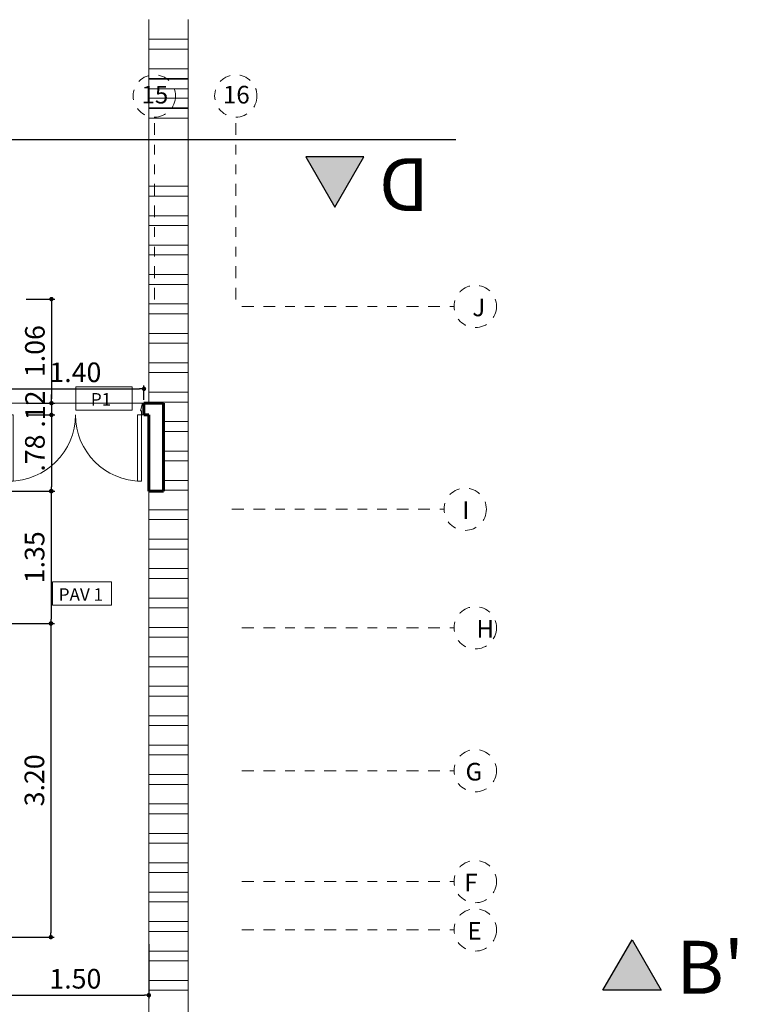
# Model space of a CAD drawing. Units: millimetres. Extents: x 1971 to 2115, y 1315 to 1359.
# Drawn here: x 1998 to 2005, y 1328 to 1338 of the extents above; entities that cross this region are included whole.
import ezdxf

# ---------------------------------------------------------------- set-up
doc = ezdxf.new("R2010")
doc.units = ezdxf.units.MM
doc.linetypes.add('ACAD_ISO13W100', pattern=[36, 12, -3, 12, -3, 0, -3, 0, -3])
for name, color, linetype, lineweight in [('a_PV', 3, 'Continuous', 5), ('ARQ EJES', 60, 'ACAD_ISO13W100', 15), ('ARQ MUROS', 5, 'Continuous', 60), ('ARQ MUROS BAJOS', 31, 'Continuous', 20), ('COT50-H', 120, 'Continuous', 5), ('LINEA DELGADA', 146, 'Continuous', 9), ('piso', 223, 'Continuous', 18)]:
    doc.layers.add(name, color=color, linetype=linetype, lineweight=lineweight)
doc.layers.add('TEXTO', color=13, linetype='Continuous')
doc.styles.add('Arial', font='arial.ttf')
doc.styles.add('general', font='arial.ttf')
doc.styles.get("Standard").update_dxf_attribs({"font": 'arial.ttf'})
doc.dimstyles.new('planta50', dxfattribs={"dimtxt": 0.09, "dimasz": 0.035, "dimexe": 0.035, "dimexo": 0.035, "dimgap": 0.04, "dimtad": 1, "dimzin": 4, "dimdsep": 46, "dimtxsty": 'general', "dimblk": 'DOT', "dimcen": 0, "dimclrd": 251, "dimclre": 251, "dimclrt": 120, "dimazin": 0, "dimtfac": 1, "dimtix": 1, "dimtmove": 0, "dimatfit": 3, "dimfxl": 0.035, "dimarcsym": 0})

# ---------------------------------------------------------------- blocks, each defined once
blk = doc.blocks.new('_Dot')
at = {"color": 0, "linetype": 'ByBlock', "lineweight": -2}
blk.add_line((-0.5, 0), (-1, 0), dxfattribs=at)
at = {"color": 0, "linetype": 'ByBlock', "const_width": 0.5}
blk.add_lwpolyline([(-0.25, 0, 1), (0.25, 0, 1)], format="xyb", close=True, dxfattribs=at)
blk = doc.blocks.new('*D293')
at = {"layer": 'COT50-H', "color": 251, "lineweight": -2, "transparency": 16777216}
for p, q in [((1997.762, 1328.283), (1997.762, 1327.691)), ((1999.262, 1328.248), (1999.262, 1327.691)), ((1997.807, 1327.726), (1999.217, 1327.726))]:
    blk.add_line(p, q, dxfattribs=at)
at = {"layer": 'DEFPOINTS', "color": 0, "transparency": 16777216}
for p in [(1997.762, 1328.318), (1999.262, 1328.283), (1999.262, 1327.726)]:
    blk.add_point(p, dxfattribs=at)
at = {"layer": 'COT50-H', "color": 251, "lineweight": -2, "transparency": 16777216, "xscale": 0.045, "yscale": 0.045, "zscale": 0.045, "rotation": 180}
blk.add_blockref('_Dot', (1997.762, 1327.726), dxfattribs=at)
at = {"layer": 'COT50-H', "color": 251, "lineweight": -2, "transparency": 16777216, "xscale": 0.045, "yscale": 0.045, "zscale": 0.045}
blk.add_blockref('_Dot', (1999.262, 1327.726), dxfattribs=at)
at = {"layer": 'COT50-H', "color": 120, "transparency": 16777216, "insert": (1998.512, 1327.868), "char_height": 0.2, "attachment_point": 5, "style": 'general'}
blk.add_mtext('1.50', dxfattribs=at)
blk = doc.blocks.new('ca_puerta_plan35')
at = {"layer": 'a_PV'}
for points in [[(6.5, 6.25), (2.5, 6.25), (2.5, 73.75), (6.5, 73.75)], [(133.5, 6.25), (137.5, 6.25), (137.5, 73.75), (133.5, 73.75)]]:
    blk.add_lwpolyline(points, close=True, dxfattribs=at)
at = {"layer": 'a_PV', "color": 8}
for points in [[(1, 6.25), (1, 5.75), (0, 5.75), (0, -5.75), (1.5, -5.75), (3.5, 1.95), (2.5, 1.95), (2.5, 6.25)], [(139, 6.25), (139, 5.75), (140, 5.75), (140, -5.75), (138.5, -5.75), (136.5, 1.95), (137.5, 1.95), (137.5, 6.25)]]:
    blk.add_lwpolyline(points, close=True, dxfattribs=at)
at = {"layer": 'a_PV', "color": 250}
for centre, start, end in [((2.5, 6.25), 0, 90), ((137.5, 6.25), 90, 180)]:
    blk.add_arc(centre, 67.5, start, end, dxfattribs=at)
blk = doc.blocks.new('*D325')
at = {"layer": 'COT50-H', "color": 251, "lineweight": -2, "transparency": 16777216}
for p, q in [((1997.812, 1333.8), (1997.812, 1333.946)), ((1997.857, 1333.911), (1999.167, 1333.911)), ((1999.212, 1333.8), (1999.212, 1333.946))]:
    blk.add_line(p, q, dxfattribs=at)
at = {"layer": 'DEFPOINTS', "color": 0, "transparency": 16777216}
for p in [(1999.212, 1333.911), (1997.812, 1333.765), (1999.212, 1333.765)]:
    blk.add_point(p, dxfattribs=at)
at = {"layer": 'COT50-H', "color": 251, "lineweight": -2, "transparency": 16777216, "xscale": 0.045, "yscale": 0.045, "zscale": 0.045, "rotation": 180}
blk.add_blockref('_Dot', (1997.812, 1333.911), dxfattribs=at)
at = {"layer": 'COT50-H', "color": 251, "lineweight": -2, "transparency": 16777216, "xscale": 0.045, "yscale": 0.045, "zscale": 0.045}
blk.add_blockref('_Dot', (1999.212, 1333.911), dxfattribs=at)
at = {"layer": 'COT50-H', "color": 120, "transparency": 16777216, "insert": (1998.512, 1334.054), "char_height": 0.2, "attachment_point": 5, "style": 'general'}
blk.add_mtext('1.40', dxfattribs=at)
blk = doc.blocks.new('*D246')
at = {"layer": 'COT50-H', "color": 251, "lineweight": -2, "transparency": 16777216}
for p, q in [((1998.01, 1334.827), (1998.303, 1334.827)), ((1998.268, 1334.782), (1998.268, 1333.81)), ((1998.01, 1333.765), (1998.303, 1333.765))]:
    blk.add_line(p, q, dxfattribs=at)
at = {"layer": 'DEFPOINTS', "color": 0, "transparency": 16777216}
for p in [(1997.975, 1334.827), (1997.975, 1333.765), (1998.268, 1333.765)]:
    blk.add_point(p, dxfattribs=at)
at = {"layer": 'COT50-H', "color": 251, "lineweight": -2, "transparency": 16777216, "xscale": 0.045, "yscale": 0.045, "zscale": 0.045}
for p, rotation in [((1998.268, 1334.827), 90), ((1998.268, 1333.765), 270)]:
    blk.add_blockref('_Dot', p, dxfattribs=dict(at, rotation=rotation))
at = {"layer": 'COT50-H', "color": 120, "transparency": 16777216, "insert": (1998.125, 1334.296), "char_height": 0.2, "attachment_point": 5, "rotation": 90, "style": 'general'}
blk.add_mtext('1.06', dxfattribs=at)
blk = doc.blocks.new('*D247')
at = {"layer": 'COT50-H', "color": 251, "lineweight": -2, "transparency": 16777216}
for p, q in [((1998.268, 1333.81), (1998.268, 1333.855)), ((1998.01, 1333.765), (1998.303, 1333.765)), ((1998.268, 1333.765), (1998.268, 1333.645)), ((1998.01, 1333.645), (1998.303, 1333.645)), ((1998.268, 1333.6), (1998.268, 1333.555))]:
    blk.add_line(p, q, dxfattribs=at)
at = {"layer": 'DEFPOINTS', "color": 0, "transparency": 16777216}
for p in [(1997.975, 1333.765), (1997.975, 1333.645), (1998.268, 1333.645)]:
    blk.add_point(p, dxfattribs=at)
at = {"layer": 'COT50-H', "color": 251, "lineweight": -2, "transparency": 16777216, "xscale": 0.045, "yscale": 0.045, "zscale": 0.045}
for p, rotation in [((1998.268, 1333.765), 270), ((1998.268, 1333.645), 90)]:
    blk.add_blockref('_Dot', p, dxfattribs=dict(at, rotation=rotation))
at = {"layer": 'COT50-H', "color": 120, "transparency": 16777216, "insert": (1998.127, 1333.705), "char_height": 0.2, "attachment_point": 5, "rotation": 90, "style": 'general'}
blk.add_mtext('.12', dxfattribs=at)
blk = doc.blocks.new('*D248')
at = {"layer": 'COT50-H', "color": 251, "lineweight": -2, "transparency": 16777216}
for p, q in [((1998.01, 1333.645), (1998.303, 1333.645)), ((1998.268, 1333.6), (1998.268, 1332.913)), ((1998.01, 1332.868), (1998.303, 1332.868))]:
    blk.add_line(p, q, dxfattribs=at)
at = {"layer": 'DEFPOINTS', "color": 0, "transparency": 16777216}
for p in [(1997.975, 1333.645), (1997.975, 1332.868), (1998.268, 1332.868)]:
    blk.add_point(p, dxfattribs=at)
at = {"layer": 'COT50-H', "color": 251, "lineweight": -2, "transparency": 16777216, "xscale": 0.045, "yscale": 0.045, "zscale": 0.045}
for p, rotation in [((1998.268, 1333.645), 90), ((1998.268, 1332.868), 270)]:
    blk.add_blockref('_Dot', p, dxfattribs=dict(at, rotation=rotation))
at = {"layer": 'COT50-H', "color": 120, "transparency": 16777216, "insert": (1998.125, 1333.256), "char_height": 0.2, "attachment_point": 5, "rotation": 90, "style": 'general'}
blk.add_mtext('.78', dxfattribs=at)
blk = doc.blocks.new('*D327')
at = {"layer": 'COT50-H', "color": 251, "lineweight": -2, "transparency": 16777216}
for p, q in [((1997.797, 1332.868), (1998.299, 1332.868)), ((1998.264, 1332.823), (1998.264, 1331.563)), ((1997.797, 1331.518), (1998.299, 1331.518))]:
    blk.add_line(p, q, dxfattribs=at)
at = {"layer": 'DEFPOINTS', "color": 0, "transparency": 16777216}
for p in [(1997.762, 1332.868), (1997.762, 1331.518), (1998.264, 1331.518)]:
    blk.add_point(p, dxfattribs=at)
at = {"layer": 'COT50-H', "color": 251, "lineweight": -2, "transparency": 16777216, "xscale": 0.045, "yscale": 0.045, "zscale": 0.045}
for p, rotation in [((1998.264, 1332.868), 90), ((1998.264, 1331.518), 270)]:
    blk.add_blockref('_Dot', p, dxfattribs=dict(at, rotation=rotation))
at = {"layer": 'COT50-H', "color": 120, "transparency": 16777216, "insert": (1998.122, 1332.193), "char_height": 0.2, "attachment_point": 5, "rotation": 90, "style": 'general'}
blk.add_mtext('1.35', dxfattribs=at)
blk = doc.blocks.new('*D329')
at = {"layer": 'COT50-H', "color": 251, "lineweight": -2, "transparency": 16777216}
for p, q in [((1997.797, 1331.518), (1998.297, 1331.518)), ((1998.262, 1331.473), (1998.262, 1328.363)), ((1997.797, 1328.318), (1998.297, 1328.318))]:
    blk.add_line(p, q, dxfattribs=at)
at = {"layer": 'DEFPOINTS', "color": 0, "transparency": 16777216}
for p in [(1997.762, 1331.518), (1997.762, 1328.318), (1998.262, 1328.318)]:
    blk.add_point(p, dxfattribs=at)
at = {"layer": 'COT50-H', "color": 251, "lineweight": -2, "transparency": 16777216, "xscale": 0.045, "yscale": 0.045, "zscale": 0.045}
for p, rotation in [((1998.262, 1331.518), 90), ((1998.262, 1328.318), 270)]:
    blk.add_blockref('_Dot', p, dxfattribs=dict(at, rotation=rotation))
at = {"layer": 'COT50-H', "color": 120, "transparency": 16777216, "insert": (1998.12, 1329.918), "char_height": 0.2, "attachment_point": 5, "rotation": 90, "style": 'general'}
blk.add_mtext('3.20', dxfattribs=at)

msp = doc.modelspace()

# ---------------------------------------------------------------- hatches: boundary and pattern name
h = msp.add_hatch(color=256)
h.dxf.hatch_style = 1
h.paths.add_polyline_path([(2001.456, 1336.277), (2000.863, 1336.277), (2001.159, 1335.763)])
h = msp.add_hatch(color=256)
h.dxf.hatch_style = 1
h.paths.add_polyline_path([(2001.456, 1336.277), (2000.863, 1336.277), (2001.159, 1335.763)])
h = msp.add_hatch(color=256)
h.dxf.hatch_style = 1
h.paths.add_polyline_path([(2004.191, 1328.29), (2003.894, 1327.776), (2004.487, 1327.776)])
h = msp.add_hatch(color=256)
h.dxf.hatch_style = 1
h.paths.add_polyline_path([(2004.191, 1328.29), (2003.894, 1327.776), (2004.487, 1327.776)])

# ---------------------------------------------------------------- linework, layer by layer
msp.add_line((1993.385, 1336.453), (2002.395, 1336.453))
for points in [[(2001.159, 1335.763), (2001.456, 1336.277), (2000.863, 1336.277)], [(2001.159, 1335.763), (2001.456, 1336.277), (2000.863, 1336.277)], [(2004.191, 1328.29), (2004.487, 1327.776), (2003.894, 1327.776)], [(2004.191, 1328.29), (2004.487, 1327.776), (2003.894, 1327.776)]]:
    msp.add_lwpolyline(points, close=True)
at = {"layer": 'ARQ EJES', "ltscale": 0.01}
for p, q in [((1999.318, 1334.821), (1999.318, 1336.683)), ((2000.149, 1334.821), (2000.149, 1336.683)), ((2000.212, 1334.752), (2002.376, 1334.752)), ((2000.11, 1332.683), (2002.274, 1332.683)), ((2000.212, 1331.474), (2002.376, 1331.474)), ((2000.212, 1330.016), (2002.376, 1330.016)), ((2000.212, 1328.885), (2002.376, 1328.885)), ((2000.212, 1328.392), (2002.376, 1328.392))]:
    msp.add_line(p, q, dxfattribs=at)
for centre in [(1999.318, 1336.899), (2000.149, 1336.899), (2002.592, 1334.752), (2002.592, 1334.752), (2002.489, 1332.683), (2002.489, 1332.683), (2002.592, 1331.474), (2002.592, 1331.474), (2002.592, 1330.016), (2002.592, 1330.016), (2002.592, 1328.885), (2002.592, 1328.885), (2002.592, 1328.392), (2002.592, 1328.392)]:
    msp.add_circle(centre, 0.216, dxfattribs=at)
at = {"layer": 'ARQ MUROS'}
for p, q in [((1999.212, 1333.765), (1999.412, 1333.765)), ((1999.212, 1333.765), (1999.212, 1333.645)), ((1999.412, 1333.765), (1999.412, 1332.868)), ((1999.212, 1333.645), (1999.262, 1333.645)), ((1999.262, 1333.645), (1999.262, 1332.868)), ((1999.262, 1332.868), (1999.412, 1332.868))]:
    msp.add_line(p, q, dxfattribs=at)
at = {"layer": 'ARQ MUROS BAJOS'}
for p, q in [((1999.262, 1333.765), (1999.262, 1337.677)), ((1999.662, 1326.098), (1999.662, 1337.677)), ((1999.262, 1337.477), (1999.662, 1337.477)), ((1999.262, 1337.377), (1999.662, 1337.377)), ((1999.262, 1337.177), (1999.662, 1337.177)), ((1999.262, 1337.077), (1999.662, 1337.077)), ((1999.262, 1337.071), (1999.662, 1337.071)), ((1999.262, 1336.971), (1999.662, 1336.971)), ((1999.262, 1336.877), (1999.662, 1336.877)), ((1999.262, 1336.777), (1999.662, 1336.777)), ((1999.262, 1336.771), (1999.662, 1336.771)), ((1999.262, 1336.671), (1999.662, 1336.671)), ((1999.262, 1335.977), (1999.662, 1335.977)), ((1999.262, 1335.877), (1999.662, 1335.877)), ((1999.262, 1335.677), (1999.662, 1335.677)), ((1999.262, 1335.577), (1999.662, 1335.577)), ((1999.262, 1335.377), (1999.662, 1335.377)), ((1999.262, 1335.277), (1999.662, 1335.277)), ((1999.262, 1335.077), (1999.662, 1335.077)), ((1999.262, 1334.977), (1999.662, 1334.977)), ((1999.262, 1334.777), (1999.662, 1334.777)), ((1999.262, 1334.677), (1999.662, 1334.677)), ((1999.262, 1334.477), (1999.662, 1334.477)), ((1999.262, 1334.377), (1999.662, 1334.377)), ((1999.262, 1334.177), (1999.662, 1334.177)), ((1999.262, 1334.077), (1999.662, 1334.077)), ((1999.262, 1333.877), (1999.662, 1333.877)), ((1999.262, 1333.777), (1999.662, 1333.777)), ((1999.412, 1333.577), (1999.662, 1333.577)), ((1999.412, 1333.477), (1999.662, 1333.477)), ((1999.412, 1333.277), (1999.662, 1333.277)), ((1999.412, 1333.177), (1999.662, 1333.177)), ((1999.412, 1332.977), (1999.662, 1332.977)), ((1999.412, 1332.877), (1999.662, 1332.877)), ((1999.262, 1332.868), (1999.262, 1326.098)), ((1999.262, 1332.677), (1999.662, 1332.677)), ((1999.262, 1332.577), (1999.662, 1332.577)), ((1999.262, 1332.377), (1999.662, 1332.377)), ((1999.262, 1332.277), (1999.662, 1332.277)), ((1999.262, 1332.077), (1999.662, 1332.077)), ((1999.262, 1331.977), (1999.662, 1331.977)), ((1999.262, 1331.777), (1999.662, 1331.777)), ((1999.262, 1331.677), (1999.662, 1331.677)), ((1999.262, 1331.477), (1999.662, 1331.477)), ((1999.262, 1331.377), (1999.662, 1331.377)), ((1999.262, 1331.177), (1999.662, 1331.177)), ((1999.262, 1331.077), (1999.662, 1331.077)), ((1999.262, 1330.877), (1999.662, 1330.877)), ((1999.262, 1330.777), (1999.662, 1330.777)), ((1999.262, 1330.577), (1999.662, 1330.577)), ((1999.262, 1330.477), (1999.662, 1330.477)), ((1999.262, 1330.277), (1999.662, 1330.277)), ((1999.262, 1330.177), (1999.662, 1330.177)), ((1999.262, 1329.977), (1999.662, 1329.977)), ((1999.262, 1329.877), (1999.662, 1329.877)), ((1999.262, 1329.677), (1999.662, 1329.677)), ((1999.262, 1329.577), (1999.662, 1329.577)), ((1999.262, 1329.377), (1999.662, 1329.377)), ((1999.262, 1329.277), (1999.662, 1329.277)), ((1999.262, 1329.077), (1999.662, 1329.077)), ((1999.262, 1328.977), (1999.662, 1328.977)), ((1999.262, 1328.777), (1999.662, 1328.777)), ((1999.262, 1328.677), (1999.662, 1328.677)), ((1999.262, 1328.477), (1999.662, 1328.477)), ((1999.262, 1328.377), (1999.662, 1328.377)), ((1999.262, 1328.177), (1999.662, 1328.177)), ((1999.262, 1328.077), (1999.662, 1328.077)), ((1999.262, 1327.877), (1999.662, 1327.877)), ((1999.262, 1327.777), (1999.662, 1327.777))]:
    msp.add_line(p, q, dxfattribs=at)
at = {"layer": 'LINEA DELGADA'}
for points in [[(1998.516, 1333.932), (1999.092, 1333.932), (1999.092, 1333.695), (1998.516, 1333.695)], [(1998.278, 1331.941), (1998.879, 1331.941), (1998.879, 1331.704), (1998.278, 1331.704)]]:
    msp.add_lwpolyline(points, close=True, dxfattribs=at)
at = {"layer": 'piso'}
msp.add_line((1999.212, 1333.765), (1997.812, 1333.765), dxfattribs=at)

# ---------------------------------------------------------------- block references
at = {"xscale": 0.01, "yscale": 0.01, "zscale": 0.01, "rotation": 180}
msp.add_blockref('ca_puerta_plan35', (1999.212, 1333.707), dxfattribs=at)

# ---------------------------------------------------------------- texts
at = {"layer": 'LINEA DELGADA', "style": 'general'}
for s, p in [('P1', (1998.67, 1333.74)), ('PAV 1', (1998.342, 1331.749))]:
    msp.add_text(s, height=0.128, dxfattribs=at).set_placement(p)
at = {"layer": 'TEXTO'}
for s, rotation, p in [('15', 359.969, (1999.187, 1336.822)), ('16', 359.969, (2000.018, 1336.822)), ('J', 0.031, (2002.562, 1334.652)), ('I', 0.031, (2002.459, 1332.583)), ('H', 0.031, (2002.604, 1331.374)), ('G', 0.031, (2002.493, 1329.916)), ('F', 0.031, (2002.481, 1328.785)), ('E', 0.031, (2002.512, 1328.292))]:
    msp.add_text(s, height=0.18, rotation=rotation, dxfattribs=at).set_placement(p)
at = {"layer": 'TEXTO', "style": 'Arial'}
for s, rotation, p in [('D', 180.031, (2002.118, 1336.264)), ("B'", 359.969, (2004.644, 1327.741))]:
    msp.add_text(s, height=0.54, rotation=rotation, dxfattribs=at).set_placement(p)

# ---------------------------------------------------------------- dimensions: what is measured, and where the dimension line sits
at = {"layer": 'COT50-H'}
for base, p1, p2, picture, middle in [((1998.268, 1333.765), (1997.975, 1334.827), (1997.975, 1333.765), '*D246', (1998.125, 1334.296)), ((1998.268, 1333.645), (1997.975, 1333.765), (1997.975, 1333.645), '*D247', (1998.127, 1333.705)), ((1998.268, 1332.868), (1997.975, 1333.645), (1997.975, 1332.868), '*D248', (1998.125, 1333.256)), ((1998.264, 1331.518), (1997.762, 1332.868), (1997.762, 1331.518), '*D327', (1998.122, 1332.193)), ((1998.262, 1328.318), (1997.762, 1331.518), (1997.762, 1328.318), '*D329', (1998.12, 1329.918))]:
    dim = msp.add_linear_dim(base=base, p1=p1, p2=p2, angle=90, dimstyle='planta50', override={"dimtxt": 0.2, "dimasz": 0.045, "dimtmove": 1, "dimfxl": 0.005, "dimarcsym": 2}, dxfattribs=at)
    dim.commit()
    dim.dimension.update_dxf_attribs({"geometry": picture, "text_midpoint": middle})
for base, p1, p2, picture, middle in [((1999.212, 1333.911), (1997.812, 1333.765), (1999.212, 1333.765), '*D325', (1998.512, 1334.054)), ((1999.262, 1327.726), (1997.762, 1328.318), (1999.262, 1328.283), '*D293', (1998.512, 1327.868))]:
    dim = msp.add_linear_dim(base=base, p1=p1, p2=p2, dimstyle='planta50', override={"dimtxt": 0.2, "dimasz": 0.045, "dimtmove": 1, "dimfxl": 0.005, "dimarcsym": 2}, dxfattribs=at)
    dim.commit()
    dim.dimension.update_dxf_attribs({"geometry": picture, "text_midpoint": middle})

doc.saveas('drawing.dxf')
